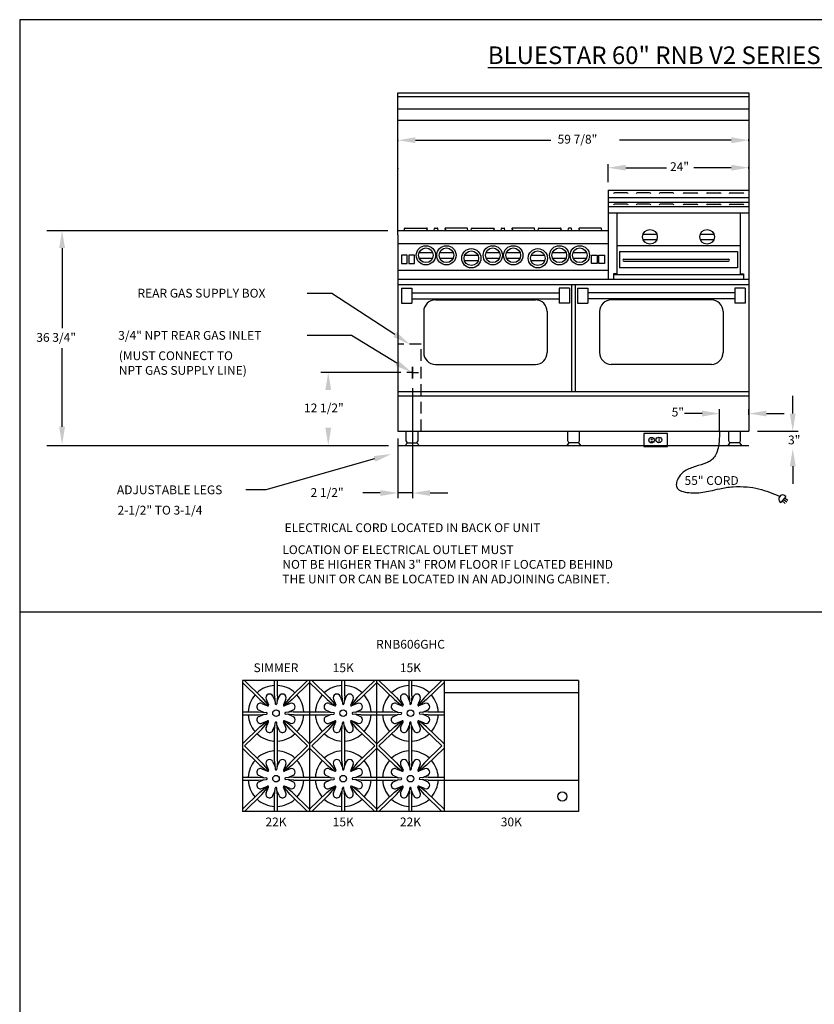
# Model space of a CAD drawing. Units: inches. Extents: x 0 to 261, y 0 to 336.
# Drawn here: x 0 to 136, y 168 to 336 of the extents above; entities that cross this region are included whole.
import ezdxf

# ---------------------------------------------------------------- set-up
doc = ezdxf.new("R2010")
doc.units = ezdxf.units.IN
doc.header["$MEASUREMENT"] = 0
doc.linetypes.add('DASHED', pattern=[0.75, 0.5, -0.25])
doc.layers.get('0').update_dxf_attribs({"color": 151})
doc.layers.add('Title Block', color=7, linetype='Continuous')
doc.styles.add('Roman', font='romans')

# ---------------------------------------------------------------- blocks, each defined once
blk = doc.blocks.new('A$C318A44AA')
at = {"layer": 'Title Block'}
for p, q in [((256, 336), (0, 336)), ((0, 336), (0, 0))]:
    blk.add_line(p, q, dxfattribs=at)

msp = doc.modelspace()

# ---------------------------------------------------------------- linework, layer by layer
at = {"linetype": 'Continuous'}
for p, q in [((64.506008, 299.292807), (64.506008, 323.542807)), ((64.506008, 323.542807), (124.381008, 323.542807)), ((64.506008, 322.917807), (124.381008, 322.917807)), ((124.381008, 323.542807), (124.381008, 297.552807)), ((64.506008, 320.792807), (124.381008, 320.792807)), ((64.506008, 318.855307), (124.381008, 318.855307)), ((64.506008, 315.391646), (64.506008, 315.614571)), ((67.506008, 315.434571), (90.583945, 315.434571)), ((121.381008, 315.434571), (102.328847, 315.434571)), ((124.381008, 315.391646), (124.381008, 315.614571)), ((64.506008, 310.65616), (64.506008, 310.879084)), ((100.381008, 308.250949), (100.381008, 311.366648)), ((124.381008, 310.65616), (124.381008, 310.879084)), ((103.381008, 310.74756), (110.324055, 310.74756)), ((121.381008, 310.74756), (114.990866, 310.74756)), ((100.381008, 306.922807), (100.381008, 291.730768)), ((100.381008, 306.922807), (124.381008, 306.922807)), ((103.585357, 306.469182), (101.459357, 306.469182)), ((107.444008, 306.469182), (105.318008, 306.469182)), ((111.397544, 306.469182), (109.271544, 306.469182)), ((113.364471, 306.469182), (115.490471, 306.469182)), ((117.318008, 306.469182), (119.444008, 306.469182)), ((121.176659, 306.469182), (123.302659, 306.469182)), ((100.381008, 305.641557), (124.381008, 305.641557)), ((100.381008, 304.860307), (124.381008, 304.860307)), ((100.381008, 304.110307), (124.381008, 304.110307)), ((103.585357, 304.540078), (101.459357, 304.540078)), ((107.444008, 304.540078), (105.318008, 304.540078)), ((111.397544, 304.540078), (109.271544, 304.540078)), ((113.364471, 304.540078), (115.490471, 304.540078)), ((117.318008, 304.540078), (119.444008, 304.540078)), ((121.176659, 304.540078), (123.302659, 304.540078)), ((100.381008, 303.042807), (124.381008, 303.042807)), ((101.881008, 303.042807), (101.881008, 292.642369)), ((122.881008, 303.042807), (122.881008, 292.642369)), ((4.64045, 300.042807), (62.782261, 300.042807)), ((7.409933, 300.042807), (7.852985, 300.042807)), ((64.506008, 300.042807), (100.381008, 300.042807)), ((64.506008, 299.302807), (64.506008, 265.792807)), ((65.609854, 300.042807), (65.663515, 300.347138)), ((65.756087, 300.424815), (69.438857, 300.424815)), ((69.529648, 300.306464), (69.383342, 300.042807)), ((70.718649, 300.042807), (70.776901, 300.373168)), ((70.838451, 300.424815), (71.233564, 300.424815)), ((71.353366, 300.042807), (71.295114, 300.373168)), ((72.542367, 300.306464), (72.688674, 300.042807)), ((76.315928, 300.424815), (72.633159, 300.424815)), ((76.462162, 300.042807), (76.4085, 300.347138)), ((77.017354, 300.042807), (77.071015, 300.347138)), ((77.163587, 300.424815), (80.846357, 300.424815)), ((80.937148, 300.306464), (80.790842, 300.042807)), ((82.126149, 300.042807), (82.184401, 300.373168)), ((82.245951, 300.424815), (82.641064, 300.424815)), ((82.760866, 300.042807), (82.702614, 300.373168)), ((83.949867, 300.306464), (84.096174, 300.042807)), ((87.723428, 300.424815), (84.040659, 300.424815)), ((87.869662, 300.042807), (87.816, 300.347138)), ((88.424854, 300.042807), (88.478515, 300.347138)), ((88.571087, 300.424815), (92.253857, 300.424815)), ((92.344648, 300.306464), (92.198342, 300.042807)), ((93.533649, 300.042807), (93.591901, 300.373168)), ((94.048564, 300.424815), (93.653451, 300.424815)), ((94.168366, 300.042807), (94.110114, 300.373168)), ((95.357367, 300.306464), (95.503674, 300.042807)), ((99.130928, 300.424815), (95.448159, 300.424815)), ((99.277162, 300.042807), (99.2235, 300.347138)), ((106.344562, 299.410916), (108.667453, 299.410916)), ((116.094562, 299.410916), (118.417453, 299.410916)), ((64.506008, 297.802807), (100.381008, 297.802807)), ((122.881008, 297.415807), (101.881008, 297.415807)), ((106.344562, 298.486698), (108.667453, 298.486698)), ((116.094562, 298.486698), (118.417453, 298.486698)), ((124.381008, 297.552807), (124.381008, 265.792807)), ((7.229933, 297.042807), (7.229933, 283.394874)), ((66.114008, 295.837268), (65.123008, 295.837268)), ((65.123008, 295.837268), (65.123008, 294.406268)), ((66.114008, 294.406268), (66.114008, 295.837268)), ((66.373008, 295.837268), (66.373008, 294.406268)), ((67.364008, 295.837268), (66.373008, 295.837268)), ((67.364008, 294.406268), (67.364008, 295.837268)), ((68.124562, 296.258877), (70.447453, 296.258877)), ((71.624562, 296.258877), (73.947453, 296.258877)), ((78.197453, 295.758877), (75.874562, 295.758877)), ((79.532062, 296.258877), (81.854953, 296.258877)), ((83.032062, 296.258877), (85.354953, 296.258877)), ((89.540453, 295.758877), (87.217562, 295.758877)), ((90.875062, 296.258877), (93.197953, 296.258877)), ((94.375062, 296.258877), (96.697953, 296.258877)), ((97.523008, 294.406268), (97.523008, 295.837268)), ((97.523008, 295.837268), (98.514008, 295.837268)), ((98.514008, 295.837268), (98.514008, 294.406268)), ((98.773008, 294.406268), (98.773008, 295.837268)), ((98.773008, 295.837268), (99.764008, 295.837268)), ((99.764008, 295.837268), (99.764008, 294.406268)), ((102.325647, 296.421438), (122.436369, 296.421438)), ((102.325647, 296.421438), (102.325647, 293.686545)), ((122.436369, 296.421438), (122.436369, 293.686545)), ((65.123008, 294.406268), (66.114008, 294.406268)), ((66.373008, 294.406268), (67.364008, 294.406268)), ((68.124562, 295.334659), (70.447453, 295.334659)), ((71.624562, 295.334659), (73.947453, 295.334659)), ((78.197453, 294.834659), (75.874562, 294.834659)), ((79.532062, 295.334659), (81.854953, 295.334659)), ((83.032062, 295.334659), (85.354953, 295.334659)), ((89.540453, 294.834659), (87.217562, 294.834659)), ((90.875062, 295.334659), (93.197953, 295.334659)), ((94.375062, 295.334659), (96.697953, 295.334659)), ((98.514008, 294.406268), (97.523008, 294.406268)), ((99.764008, 294.406268), (98.773008, 294.406268)), ((103.04722, 295.128579), (120.902795, 295.128579)), ((103.04722, 294.780502), (120.902795, 294.780502)), ((64.506008, 293.281815), (100.381008, 293.281815)), ((101.285308, 292.642369), (101.285308, 291.730768)), ((101.881008, 292.642369), (101.285308, 292.642369)), ((101.285308, 292.508055), (123.476707, 292.508055)), ((122.436369, 293.686545), (102.325647, 293.686545)), ((122.881008, 292.642369), (123.476707, 292.642369)), ((123.476707, 292.642369), (123.476707, 291.730768)), ((64.506008, 291.730768), (124.381008, 291.730768)), ((64.506008, 290.792807), (124.381008, 290.792807)), ((94.131008, 290.792807), (94.131008, 272.542807)), ((94.756008, 290.792807), (94.756008, 272.542807)), ((53.226448, 289.278964), (49.038045, 289.278964)), ((63.997318, 282.272837), (53.226448, 289.278964)), ((65.131008, 290.167807), (66.881008, 290.167807)), ((65.131008, 290.167807), (65.131008, 287.607807)), ((66.881008, 290.167807), (66.881008, 287.607807)), ((66.881008, 289.387807), (92.006008, 289.387807)), ((93.756008, 290.167807), (92.006008, 290.167807)), ((92.006008, 290.167807), (92.006008, 287.607807)), ((93.756008, 290.167807), (93.756008, 287.607807)), ((95.131008, 290.167807), (96.881008, 290.167807)), ((95.131008, 290.167807), (95.131008, 287.607807)), ((96.881008, 290.167807), (96.881008, 287.607807)), ((122.006008, 289.387807), (96.881008, 289.387807)), ((123.756008, 290.167807), (122.006008, 290.167807)), ((122.006008, 290.167807), (122.006008, 287.607807)), ((123.756008, 290.167807), (123.756008, 287.607807)), ((65.131008, 287.607807), (66.881008, 287.607807)), ((66.881008, 288.387807), (92.006008, 288.387807)), ((70.912258, 288.192807), (87.974758, 288.192807)), ((93.756008, 287.607807), (92.006008, 287.607807)), ((95.131008, 287.607807), (96.881008, 287.607807)), ((122.006008, 288.387807), (96.881008, 288.387807)), ((117.974758, 288.192807), (100.912258, 288.192807)), ((123.756008, 287.607807), (122.006008, 287.607807)), ((68.912258, 286.192807), (68.912258, 279.192807)), ((89.974758, 286.192807), (89.974758, 279.192807)), ((98.912258, 286.192807), (98.912258, 279.192807)), ((119.974758, 286.192807), (119.974758, 279.192807)), ((56.601436, 282.133936), (49.038045, 282.133936)), ((64.327345, 277.388465), (56.601436, 282.133936)), ((7.229933, 266.532807), (7.229933, 279.966303)), ((65.03834, 275.792807), (51.337615, 275.792807)), ((67.006008, 275.792807), (66.006008, 275.792807)), ((67.006008, 276.792807), (67.006008, 274.792807)), ((67.006008, 275.792807), (67.006008, 276.792807)), ((67.006008, 275.792807), (68.006008, 275.792807)), ((67.006008, 274.792807), (67.006008, 275.792807)), ((70.912258, 277.192807), (87.974758, 277.192807)), ((117.974758, 277.192807), (100.912258, 277.192807)), ((64.506008, 272.542807), (124.381008, 272.542807)), ((67.006008, 273.138285), (67.006008, 254.351498)), ((64.506008, 271.792807), (124.381008, 271.792807)), ((131.863468, 268.792807), (131.863468, 271.792807)), ((119.381008, 265.855307), (119.381008, 269.569943)), ((124.381008, 268.60223), (124.381008, 269.569943)), ((116.381008, 268.798846), (113.381008, 268.798846)), ((127.381008, 268.798846), (130.381008, 268.798846)), ((64.506008, 265.792807), (94.506008, 265.792807)), ((65.943508, 264.167807), (65.943508, 265.792807)), ((67.943508, 264.167807), (67.943508, 265.792807)), ((93.506008, 264.167807), (93.506008, 265.792807)), ((94.506008, 265.792807), (124.381008, 265.792807)), ((95.506008, 264.167807), (95.506008, 265.792807)), ((120.943508, 264.167807), (120.943508, 265.792807)), ((122.943508, 264.167807), (122.943508, 265.792807)), ((125.862762, 265.792807), (132.76618, 265.792807)), ((64.506008, 264.513397), (64.506008, 254.351498)), ((66.131008, 263.792807), (65.709108, 263.292807)), ((66.131008, 263.792807), (65.943508, 264.167807)), ((66.131008, 263.792807), (67.756008, 263.792807)), ((67.756008, 263.792807), (67.943508, 264.167807)), ((67.756008, 263.792807), (68.177908, 263.292807)), ((93.693508, 263.792807), (93.271608, 263.292807)), ((93.693508, 263.792807), (93.506008, 264.167807)), ((95.318508, 263.792807), (93.693508, 263.792807)), ((95.318508, 263.792807), (95.506008, 264.167807)), ((95.318508, 263.792807), (95.740408, 263.292807)), ((110.505843, 265.38023), (106.452044, 265.38023)), ((106.452044, 265.38023), (106.452044, 263.15558)), ((107.665086, 264.444077), (107.9086, 264.444077)), ((107.665086, 264.071928), (107.9086, 264.071928)), ((108.947683, 264.491511), (109.191197, 264.491511)), ((108.947683, 264.119362), (109.191197, 264.119362)), ((110.505843, 263.15558), (110.505843, 265.38023)), ((121.131008, 263.792807), (120.709108, 263.292807)), ((121.131008, 263.792807), (120.943508, 264.167807)), ((122.756008, 263.792807), (121.131008, 263.792807)), ((122.756008, 263.792807), (122.943508, 264.167807)), ((122.756008, 263.792807), (123.177908, 263.292807)), ((62.88127, 263.292807), (4.64045, 263.292807)), ((124.381008, 263.292807), (64.506008, 263.292807)), ((106.452044, 263.15558), (110.505843, 263.15558)), ((60.5246, 261.060417), (41.986916, 255.785609)), ((131.863468, 259.792807), (131.863468, 256.792807)), ((41.986916, 255.785609), (38.552282, 255.785609)), ((61.506008, 255.242521), (58.506008, 255.242521)), ((67.006008, 255.242521), (64.506008, 255.242521)), ((70.006008, 255.242521), (73.006008, 255.242521)), ((130.677478, 254.650422), (129.814743, 253.635642)), ((130.02648, 253.884695), (130.562327, 253.445438)), ((130.284694, 254.143032), (130.828204, 253.759159)), ((130.474094, 254.411194), (131.017603, 254.027321)), ((0, 234.988481), (256, 234.988481)), ((95.32775, 223.234331), (37.98325, 223.234331)), ((37.98325, 223.234331), (37.98325, 200.921331)), ((37.98325, 222.885631), (40.96815, 219.982031)), ((38.34185, 223.234331), (41.31685, 220.340431)), ((43.46765, 220.656131), (43.46765, 223.234331)), ((43.96765, 220.656131), (43.96765, 223.234331)), ((49.09355, 223.234331), (46.11855, 220.340431)), ((49.45215, 222.885631), (46.46725, 219.982031)), ((49.45215, 223.234331), (49.45215, 200.921331)), ((49.45215, 222.885631), (52.43705, 219.982031)), ((49.81075, 223.234331), (52.78575, 220.340431)), ((54.93655, 220.656131), (54.93655, 223.234331)), ((55.43655, 220.656131), (55.43655, 223.234331)), ((60.56245, 223.234331), (57.58745, 220.340431)), ((60.92105, 222.885631), (57.93615, 219.982031)), ((60.92105, 200.921331), (60.92105, 223.234331)), ((60.92105, 222.885631), (63.90595, 219.982031)), ((61.27965, 223.234331), (64.25465, 220.340431)), ((66.40545, 220.656131), (66.40545, 223.234331)), ((66.90545, 220.656131), (66.90545, 223.234331)), ((72.03135, 223.234331), (69.05635, 220.340431)), ((72.38995, 222.885631), (69.40505, 219.982031)), ((72.38995, 223.234331), (72.38995, 200.921331)), ((95.32775, 223.234331), (95.32775, 200.920831)), ((41.31685, 220.340431), (42.22295, 219.283831)), ((43.19485, 220.551431), (43.556051, 219.679637)), ((43.46765, 220.656131), (43.59315, 219.269831)), ((43.96765, 220.656131), (43.84215, 219.269831)), ((44.24045, 220.551431), (43.879224, 219.679363)), ((46.11855, 220.340431), (45.21245, 219.283831)), ((52.78575, 220.340431), (53.69185, 219.283831)), ((54.66375, 220.551431), (55.024951, 219.679637)), ((54.93655, 220.656131), (55.06205, 219.269831)), ((55.43655, 220.656131), (55.31105, 219.269831)), ((55.70935, 220.551431), (55.348124, 219.679363)), ((57.58745, 220.340431), (56.68135, 219.283831)), ((64.25465, 220.340431), (65.16075, 219.283831)), ((66.13265, 220.551431), (66.493851, 219.679637)), ((66.40545, 220.656131), (66.53095, 219.269831)), ((66.90545, 220.656131), (66.77995, 219.269831)), ((67.17825, 220.551431), (66.817024, 219.679363)), ((69.05635, 220.340431), (68.15025, 219.283831)), ((95.321467, 221.16018), (72.38995, 221.16018)), ((40.96815, 219.982031), (42.04935, 219.105331)), ((41.30075, 219.333731), (42.28405, 218.926431)), ((42.04005, 220.073131), (42.44735, 219.089731)), ((45.39535, 220.073131), (44.98805, 219.089731)), ((46.13465, 219.333731), (45.15135, 218.926431)), ((46.46725, 219.982031), (45.38605, 219.105331)), ((52.43705, 219.982031), (53.51825, 219.105331)), ((52.76965, 219.333731), (53.75295, 218.926431)), ((53.50895, 220.073131), (53.91625, 219.089731)), ((56.86425, 220.073131), (56.45695, 219.089731)), ((57.60355, 219.333731), (56.62025, 218.926431)), ((57.93615, 219.982031), (56.85495, 219.105331)), ((63.90595, 219.982031), (64.98715, 219.105331)), ((64.23855, 219.333731), (65.22185, 218.926431)), ((64.97785, 220.073131), (65.38515, 219.089731)), ((68.33315, 220.073131), (67.92585, 219.089731)), ((69.07245, 219.333731), (68.08915, 218.926431)), ((69.40505, 219.982031), (68.32385, 219.105331)), ((37.98325, 217.906131), (40.71765, 217.906131)), ((37.98325, 217.406131), (40.71765, 217.406131)), ((40.71765, 217.906131), (42.10395, 217.780631)), ((40.71765, 217.406131), (42.10395, 217.531631)), ((40.82235, 218.178931), (41.694417, 217.817705)), ((40.82235, 217.133331), (41.694417, 217.494556)), ((46.71765, 217.906131), (45.33145, 217.780631)), ((46.71765, 217.406131), (45.33145, 217.531631)), ((46.61305, 218.178931), (45.740877, 217.817699)), ((46.61305, 217.133331), (45.740877, 217.494563)), ((46.71765, 217.906131), (49.45215, 217.906131)), ((46.71765, 217.406131), (49.45215, 217.406131)), ((49.45215, 217.906131), (52.18655, 217.906131)), ((49.45215, 217.406131), (52.18655, 217.406131)), ((52.18655, 217.906131), (53.57285, 217.780631)), ((52.18655, 217.406131), (53.57285, 217.531631)), ((52.29125, 218.178931), (53.163317, 217.817705)), ((52.29125, 217.133331), (53.163317, 217.494556)), ((58.18655, 217.906131), (56.80035, 217.780631)), ((58.18655, 217.406131), (56.80035, 217.531631)), ((58.08195, 218.178931), (57.209777, 217.817699)), ((58.08195, 217.133331), (57.209777, 217.494563)), ((58.18655, 217.906131), (60.92105, 217.906131)), ((58.18655, 217.406131), (60.92105, 217.406131)), ((60.92105, 217.906131), (63.65545, 217.906131)), ((60.92105, 217.406131), (63.65545, 217.406131)), ((63.65545, 217.906131), (65.04175, 217.780631)), ((63.65545, 217.406131), (65.04175, 217.531631)), ((63.76015, 218.178931), (64.632217, 217.817705)), ((63.76015, 217.133331), (64.632217, 217.494556)), ((69.65545, 217.906131), (68.26925, 217.780631)), ((69.65545, 217.406131), (68.26925, 217.531631)), ((69.55085, 218.178931), (68.678677, 217.817699)), ((69.55085, 217.133331), (68.678677, 217.494563)), ((69.65545, 217.906131), (72.38995, 217.906131)), ((69.65545, 217.406131), (72.38995, 217.406131)), ((40.96815, 215.330231), (37.98325, 212.426631)), ((40.96815, 215.330231), (42.04935, 216.206931)), ((41.30075, 215.978431), (42.28405, 216.385831)), ((41.31685, 214.971831), (42.22295, 216.028431)), ((42.04005, 215.239131), (42.44735, 216.222431)), ((43.19485, 214.760831), (43.556051, 215.632624)), ((43.46765, 214.656131), (43.59315, 216.042431)), ((43.96765, 214.656131), (43.84215, 216.042431)), ((44.24045, 214.760831), (43.879224, 215.632898)), ((45.39535, 215.239131), (44.98805, 216.222431)), ((46.13465, 215.978431), (45.15135, 216.385831)), ((46.11855, 214.971831), (45.21245, 216.028431)), ((46.46725, 215.330231), (45.38605, 216.206931)), ((46.46725, 215.330231), (49.45215, 212.426616)), ((52.43705, 215.330231), (49.45215, 212.426631)), ((52.43705, 215.330231), (53.51825, 216.206931)), ((52.76965, 215.978431), (53.75295, 216.385831)), ((52.78575, 214.971831), (53.69185, 216.028431)), ((53.50895, 215.239131), (53.91625, 216.222431)), ((54.66375, 214.760831), (55.024951, 215.632624)), ((54.93655, 214.656131), (55.06205, 216.042431)), ((55.43655, 214.656131), (55.31105, 216.042431)), ((55.70935, 214.760831), (55.348124, 215.632898)), ((56.86425, 215.239131), (56.45695, 216.222431)), ((57.60355, 215.978431), (56.62025, 216.385831)), ((57.58745, 214.971831), (56.68135, 216.028431)), ((57.93615, 215.330231), (56.85495, 216.206931)), ((57.93615, 215.330231), (60.92105, 212.426616)), ((63.90595, 215.330231), (60.92105, 212.426631)), ((63.90595, 215.330231), (64.98715, 216.206931)), ((64.23855, 215.978431), (65.22185, 216.385831)), ((64.25465, 214.971831), (65.16075, 216.028431)), ((64.97785, 215.239131), (65.38515, 216.222431)), ((66.13265, 214.760831), (66.493851, 215.632624)), ((66.40545, 214.656131), (66.53095, 216.042431)), ((66.90545, 214.656131), (66.77995, 216.042431)), ((67.17825, 214.760831), (66.817024, 215.632898)), ((68.33315, 215.239131), (67.92585, 216.222431)), ((69.07245, 215.978431), (68.08915, 216.385831)), ((69.05635, 214.971831), (68.15025, 216.028431)), ((69.40505, 215.330231), (68.32385, 216.206931)), ((69.40505, 215.330231), (72.38995, 212.426616)), ((41.31685, 214.971831), (38.34185, 212.077831)), ((43.46765, 212.077831), (43.46765, 214.656131)), ((43.96765, 212.077831), (43.96765, 214.656131)), ((46.11855, 214.971831), (49.09355, 212.077831)), ((52.78575, 214.971831), (49.81075, 212.077831)), ((54.93655, 212.077831), (54.93655, 214.656131)), ((55.43655, 212.077831), (55.43655, 214.656131)), ((57.58745, 214.971831), (60.56245, 212.077831)), ((64.25465, 214.971831), (61.27965, 212.077831)), ((66.40545, 212.077831), (66.40545, 214.656131)), ((66.90545, 212.077831), (66.90545, 214.656131)), ((69.05635, 214.971831), (72.03135, 212.077831)), ((37.98325, 211.729131), (40.96815, 208.825531)), ((38.34185, 212.077831), (41.31685, 209.183931)), ((43.46765, 209.499631), (43.46765, 212.077831)), ((43.96765, 209.499631), (43.96765, 212.077831)), ((49.09355, 212.077831), (46.11855, 209.183931)), ((49.45215, 211.729131), (46.46725, 208.825531)), ((49.45215, 211.729131), (52.43705, 208.825531)), ((49.81075, 212.077831), (52.78575, 209.183931)), ((54.93655, 209.499631), (54.93655, 212.077831)), ((55.43655, 209.499631), (55.43655, 212.077831)), ((60.56245, 212.077831), (57.58745, 209.183931)), ((60.92105, 211.729131), (57.93615, 208.825531)), ((60.92105, 211.729131), (63.90595, 208.825531)), ((61.27965, 212.077831), (64.25465, 209.183931)), ((66.40545, 209.499631), (66.40545, 212.077831)), ((66.90545, 209.499631), (66.90545, 212.077831)), ((72.03135, 212.077831), (69.05635, 209.183931)), ((72.38995, 211.729131), (69.40505, 208.825531)), ((40.96815, 208.825531), (42.04935, 207.948831)), ((41.31685, 209.183931), (42.22295, 208.127331)), ((42.04005, 208.916631), (42.44735, 207.933231)), ((43.19485, 209.394931), (43.556051, 208.523137)), ((43.46765, 209.499631), (43.59315, 208.113331)), ((43.96765, 209.499631), (43.84215, 208.113331)), ((44.24045, 209.394931), (43.879224, 208.522863)), ((45.39535, 208.916631), (44.98805, 207.933231)), ((46.11855, 209.183931), (45.21245, 208.127331)), ((46.46725, 208.825531), (45.38605, 207.948831)), ((52.43705, 208.825531), (53.51825, 207.948831)), ((52.78575, 209.183931), (53.69185, 208.127331)), ((53.50895, 208.916631), (53.91625, 207.933231)), ((54.66375, 209.394931), (55.024951, 208.523137)), ((54.93655, 209.499631), (55.06205, 208.113331)), ((55.43655, 209.499631), (55.31105, 208.113331)), ((55.70935, 209.394931), (55.348124, 208.522863)), ((56.86425, 208.916631), (56.45695, 207.933231)), ((57.58745, 209.183931), (56.68135, 208.127331)), ((57.93615, 208.825531), (56.85495, 207.948831)), ((63.90595, 208.825531), (64.98715, 207.948831)), ((64.25465, 209.183931), (65.16075, 208.127331)), ((64.97785, 208.916631), (65.38515, 207.933231)), ((66.13265, 209.394931), (66.493851, 208.523137)), ((66.40545, 209.499631), (66.53095, 208.113331)), ((66.90545, 209.499631), (66.77995, 208.113331)), ((67.17825, 209.394931), (66.817024, 208.522863)), ((68.33315, 208.916631), (67.92585, 207.933231)), ((69.05635, 209.183931), (68.15025, 208.127331)), ((69.40505, 208.825531), (68.32385, 207.948831)), ((37.98325, 206.749631), (40.71765, 206.749631)), ((40.71765, 206.749631), (42.10395, 206.624131)), ((40.82235, 207.022431), (41.694417, 206.661205)), ((41.30075, 208.177231), (42.28405, 207.769931)), ((46.13465, 208.177231), (45.15135, 207.769931)), ((46.71765, 206.749631), (45.33145, 206.624131)), ((46.61305, 207.022431), (45.740877, 206.661199)), ((46.71765, 206.749631), (49.45215, 206.749631)), ((49.45215, 206.749631), (52.18655, 206.749631)), ((52.18655, 206.749631), (53.57285, 206.624131)), ((52.29125, 207.022431), (53.163317, 206.661205)), ((52.76965, 208.177231), (53.75295, 207.769931)), ((57.60355, 208.177231), (56.62025, 207.769931)), ((58.18655, 206.749631), (56.80035, 206.624131)), ((58.08195, 207.022431), (57.209777, 206.661199)), ((58.18655, 206.749631), (60.92105, 206.749631)), ((60.92105, 206.749631), (63.65545, 206.749631)), ((63.65545, 206.749631), (65.04175, 206.624131)), ((63.76015, 207.022431), (64.632217, 206.661205)), ((64.23855, 208.177231), (65.22185, 207.769931)), ((69.07245, 208.177231), (68.08915, 207.769931)), ((69.65545, 206.749631), (68.26925, 206.624131)), ((69.55085, 207.022431), (68.678677, 206.661199)), ((69.65545, 206.749631), (72.38995, 206.749631)), ((37.98325, 206.249631), (40.71765, 206.249631)), ((40.71765, 206.249631), (42.10395, 206.375131)), ((40.82235, 205.976831), (41.694417, 206.338056)), ((40.96815, 204.173731), (42.04935, 205.050431)), ((41.30075, 204.821931), (42.28405, 205.229331)), ((42.04005, 204.082631), (42.44735, 205.065931)), ((45.39535, 204.082631), (44.98805, 205.065931)), ((46.13465, 204.821931), (45.15135, 205.229331)), ((46.71765, 206.249631), (45.33145, 206.375131)), ((46.46725, 204.173731), (45.38605, 205.050431)), ((46.61305, 205.976831), (45.740877, 206.338063)), ((46.71765, 206.249631), (49.45215, 206.249631)), ((49.45215, 206.249631), (52.18655, 206.249631)), ((52.18655, 206.249631), (53.57285, 206.375131)), ((52.29125, 205.976831), (53.163317, 206.338056)), ((52.43705, 204.173731), (53.51825, 205.050431)), ((52.76965, 204.821931), (53.75295, 205.229331)), ((53.50895, 204.082631), (53.91625, 205.065931)), ((56.86425, 204.082631), (56.45695, 205.065931)), ((57.60355, 204.821931), (56.62025, 205.229331)), ((58.18655, 206.249631), (56.80035, 206.375131)), ((57.93615, 204.173731), (56.85495, 205.050431)), ((58.08195, 205.976831), (57.209777, 206.338063)), ((58.18655, 206.249631), (60.92105, 206.249631)), ((60.92105, 206.249631), (63.65545, 206.249631)), ((63.65545, 206.249631), (65.04175, 206.375131)), ((63.76015, 205.976831), (64.632217, 206.338056)), ((63.90595, 204.173731), (64.98715, 205.050431)), ((64.23855, 204.821931), (65.22185, 205.229331)), ((64.97785, 204.082631), (65.38515, 205.065931)), ((68.33315, 204.082631), (67.92585, 205.065931)), ((69.07245, 204.821931), (68.08915, 205.229331)), ((69.65545, 206.249631), (68.26925, 206.375131)), ((69.40505, 204.173731), (68.32385, 205.050431)), ((69.55085, 205.976831), (68.678677, 206.338063)), ((69.65545, 206.249631), (72.38995, 206.249631)), ((72.38995, 206.270116), (95.32775, 206.270116)), ((40.96815, 204.173731), (37.98325, 201.270131)), ((41.31685, 203.815331), (38.34185, 200.921331)), ((41.31685, 203.815331), (42.22295, 204.871931)), ((43.19485, 203.604331), (43.556051, 204.476124)), ((43.46765, 203.499631), (43.59315, 204.885931)), ((43.46765, 200.921331), (43.46765, 203.499631)), ((43.96765, 203.499631), (43.84215, 204.885931)), ((44.24045, 203.604331), (43.879224, 204.476398)), ((43.96765, 200.921331), (43.96765, 203.499631)), ((46.11855, 203.815331), (45.21245, 204.871931)), ((46.11855, 203.815331), (49.09355, 200.921331)), ((46.46725, 204.173731), (49.45215, 201.270116)), ((52.43705, 204.173731), (49.45215, 201.270131)), ((52.78575, 203.815331), (49.81075, 200.921331)), ((52.78575, 203.815331), (53.69185, 204.871931)), ((54.66375, 203.604331), (55.024951, 204.476124)), ((54.93655, 203.499631), (55.06205, 204.885931)), ((54.93655, 200.921331), (54.93655, 203.499631)), ((55.43655, 203.499631), (55.31105, 204.885931)), ((55.70935, 203.604331), (55.348124, 204.476398)), ((55.43655, 200.921331), (55.43655, 203.499631)), ((57.58745, 203.815331), (56.68135, 204.871931)), ((57.58745, 203.815331), (60.56245, 200.921331)), ((57.93615, 204.173731), (60.92105, 201.270116)), ((63.90595, 204.173731), (60.92105, 201.270131)), ((64.25465, 203.815331), (61.27965, 200.921331)), ((64.25465, 203.815331), (65.16075, 204.871931)), ((66.13265, 203.604331), (66.493851, 204.476124)), ((66.40545, 203.499631), (66.53095, 204.885931)), ((66.40545, 200.921331), (66.40545, 203.499631)), ((66.90545, 203.499631), (66.77995, 204.885931)), ((67.17825, 203.604331), (66.817024, 204.476398)), ((66.90545, 200.921331), (66.90545, 203.499631)), ((69.05635, 203.815331), (68.15025, 204.871931)), ((69.05635, 203.815331), (72.03135, 200.921331)), ((69.40505, 204.173731), (72.38995, 201.270116)), ((95.32775, 200.921331), (37.98325, 200.921331))]:
    msp.add_line(p, q, dxfattribs=at)
at = {"linetype": 'DASHED', "ltscale": 4}
for p, q in [((68.506008, 280.627699), (64.506008, 280.627699)), ((68.506008, 265.792807), (68.506008, 280.627699))]:
    msp.add_line(p, q, dxfattribs=at)
at = {"linetype": 'Continuous'}
for centre, radius in [((107.506008, 298.948807), 1.25), ((117.256008, 298.948807), 1.25), ((69.286008, 295.796768), 1.644516), ((72.786008, 295.796768), 1.644516), ((80.693508, 295.796768), 1.644516), ((84.193508, 295.796768), 1.644516), ((92.036508, 295.796768), 1.644516), ((95.536508, 295.796768), 1.644516), ((69.286008, 295.796768), 1.25), ((72.786008, 295.796768), 1.25), ((77.036008, 295.296768), 1.644516), ((77.036008, 295.296768), 1.25), ((80.693508, 295.796768), 1.25), ((84.193508, 295.796768), 1.25), ((88.379008, 295.296768), 1.644516), ((88.379008, 295.296768), 1.25), ((92.036508, 295.796768), 1.25), ((95.536508, 295.796768), 1.25), ((107.77968, 264.258002), 0.472341), ((109.033628, 264.291123), 0.486655), ((43.71765, 217.656131), 0.5625), ((55.18655, 217.656131), 0.5625), ((66.65545, 217.656131), 0.5625), ((43.71765, 206.499631), 0.5625), ((55.18655, 206.499631), 0.5625), ((66.65545, 206.499631), 0.5625), ((92.563136, 203.456672), 0.776487)]:
    msp.add_circle(centre, radius, dxfattribs=at)
for centre, radius, start, end in [((101.459357, 306.282182), 0.187, 90, 180), ((103.585357, 306.282182), 0.187, 0, 90), ((105.318008, 306.282182), 0.187, 90, 180), ((107.444008, 306.282182), 0.187, 0, 90), ((109.271544, 306.282182), 0.187, 90, 180), ((111.397544, 306.282182), 0.187, 0, 90), ((113.364471, 306.282182), 0.187, 90, 180), ((115.490471, 306.282182), 0.187, 0, 90), ((117.318008, 306.282182), 0.187, 90, 180), ((119.444008, 306.282182), 0.187, 0, 90), ((121.176659, 306.282182), 0.187, 90, 180), ((123.302659, 306.282182), 0.187, 0, 90), ((101.459357, 304.353078), 0.187, 90, 180), ((103.585357, 304.353078), 0.187, 0, 90), ((105.318008, 304.353078), 0.187, 90, 180), ((107.444008, 304.353078), 0.187, 0, 90), ((109.271544, 304.353078), 0.187, 90, 180), ((111.397544, 304.353078), 0.187, 0, 90), ((113.364471, 304.353078), 0.187, 90, 180), ((115.490471, 304.353078), 0.187, 0, 90), ((117.318008, 304.353078), 0.187, 90, 180), ((119.444008, 304.353078), 0.187, 0, 90), ((121.176659, 304.353078), 0.187, 90, 180), ((123.302659, 304.353078), 0.187, 0, 90), ((65.756087, 300.330815), 0.094, 90, 170), ((69.438857, 300.330815), 0.094, 344.98639148, 90), ((70.838451, 300.362315), 0.0625, 90, 170), ((71.233564, 300.362315), 0.0625, 10, 90), ((72.633159, 300.330815), 0.094, 90, 195.01360852), ((76.315928, 300.330815), 0.094, 10, 90), ((77.163587, 300.330815), 0.094, 90, 170), ((80.846357, 300.330815), 0.094, 344.98639148, 90), ((82.245951, 300.362315), 0.0625, 90, 170), ((82.641064, 300.362315), 0.0625, 10, 90), ((84.040659, 300.330815), 0.094, 90, 195.01360852), ((87.723428, 300.330815), 0.094, 10, 90), ((88.571087, 300.330815), 0.094, 90, 170), ((92.253857, 300.330815), 0.094, 344.98639148, 90), ((93.653451, 300.362315), 0.0625, 90, 170), ((94.048564, 300.362315), 0.0625, 10, 90), ((95.448159, 300.330815), 0.094, 90, 195.01360852), ((99.130928, 300.330815), 0.094, 10, 90), ((103.04722, 294.954541), 0.174039, 90, 270), ((120.902795, 294.954541), 0.174039, 270, 90), ((70.912258, 286.192807), 2, 90, 180), ((87.974758, 286.192807), 2, 0, 90), ((100.912258, 286.192807), 2, 90, 180), ((117.974758, 286.192807), 2, 0, 90), ((70.912258, 279.192807), 2, 180, 270), ((87.974758, 279.192807), 2, 270, 0), ((100.912258, 279.192807), 2, 180, 270), ((117.974758, 279.192807), 2, 270, 0), ((130.151642, 254.223346), 0.677419, 39.08300582, 240.17669047), ((43.71765, 217.656131), 4.75, 93.01696131, 132.77318302), ((43.71765, 217.656131), 4.75, 47.22597475, 86.98303869), ((55.18655, 217.656131), 4.75, 93.01696131, 132.77318302), ((55.18655, 217.656131), 4.75, 47.22597475, 86.98303869), ((66.65545, 217.656131), 4.75, 93.01696131, 132.77318302), ((66.65545, 217.656131), 4.75, 47.22597475, 86.98303869), ((43.71765, 217.656131), 4.75, 138.80744872, 176.98303869), ((42.61745, 220.312231), 0.625, 22.5, 202.5), ((44.81795, 220.312231), 0.625, 337.5, 157.5), ((43.71765, 217.656131), 4.75, 3.01696131, 41.19170903), ((55.18655, 217.656131), 4.75, 138.80744872, 176.98303869), ((54.08635, 220.312231), 0.625, 22.5, 202.5), ((56.28685, 220.312231), 0.625, 337.5, 157.5), ((55.18655, 217.656131), 4.75, 3.01696131, 41.19170903), ((66.65545, 217.656131), 4.75, 138.80744872, 176.98303869), ((65.55525, 220.312231), 0.625, 22.5, 202.5), ((67.75575, 220.312231), 0.625, 337.5, 157.5), ((66.65545, 217.656131), 4.75, 3.01696131, 41.19170903), ((41.06155, 218.756331), 0.625, 67.5, 247.5), ((42.12805, 219.202431), 0.125, 230.9642, 40.6176), ((42.33185, 219.041931), 0.125, 247.5, 22.5), ((43.71765, 219.281131), 0.125, 185.1733, 354.8267), ((45.10355, 219.041931), 0.125, 157.5, 292.5), ((45.30725, 219.202431), 0.125, 139.3824, 309.0358), ((46.37385, 218.756331), 0.625, 292.5, 112.5), ((52.53045, 218.756331), 0.625, 67.5, 247.5), ((53.59695, 219.202431), 0.125, 230.9642, 40.6176), ((53.80075, 219.041931), 0.125, 247.5, 22.5), ((55.18655, 219.281131), 0.125, 185.1733, 354.8267), ((56.57245, 219.041931), 0.125, 157.5, 292.5), ((56.77615, 219.202431), 0.125, 139.3824, 309.0358), ((57.84275, 218.756331), 0.625, 292.5, 112.5), ((63.99935, 218.756331), 0.625, 67.5, 247.5), ((65.06585, 219.202431), 0.125, 230.9642, 40.6176), ((65.26965, 219.041931), 0.125, 247.5, 22.5), ((66.65545, 219.281131), 0.125, 185.1733, 354.8267), ((68.04135, 219.041931), 0.125, 157.5, 292.5), ((68.24505, 219.202431), 0.125, 139.3824, 309.0358), ((69.31165, 218.756331), 0.625, 292.5, 112.5), ((43.71765, 217.656131), 4.75, 183.01696131, 221.19255128), ((41.06155, 216.555931), 0.625, 112.5, 292.5), ((42.09265, 217.656131), 0.125, 275.1733, 84.8267), ((45.34265, 217.656131), 0.125, 95.1733, 264.8267), ((46.37385, 216.555931), 0.625, 247.5, 67.5), ((43.71765, 217.656131), 4.75, 318.80825561, 356.98303869), ((55.18655, 217.656131), 4.75, 183.01696131, 221.19255128), ((52.53045, 216.555931), 0.625, 112.5, 292.5), ((53.56155, 217.656131), 0.125, 275.1733, 84.8267), ((56.81155, 217.656131), 0.125, 95.1733, 264.8267), ((57.84275, 216.555931), 0.625, 247.5, 67.5), ((55.18655, 217.656131), 4.75, 318.80825561, 356.98303869), ((66.65545, 217.656131), 4.75, 183.01696131, 221.19255128), ((63.99935, 216.555931), 0.625, 112.5, 292.5), ((65.03045, 217.656131), 0.125, 275.1733, 84.8267), ((68.28045, 217.656131), 0.125, 95.1733, 264.8267), ((69.31165, 216.555931), 0.625, 247.5, 67.5), ((66.65545, 217.656131), 4.75, 318.80825561, 356.98303869), ((42.61745, 214.999931), 0.625, 157.5, 337.5), ((42.12805, 216.109831), 0.125, 319.3824, 129.0358), ((42.33185, 216.270331), 0.125, 337.5, 112.5), ((43.71765, 216.031131), 0.125, 5.1733, 174.8267), ((44.81795, 214.999931), 0.625, 202.5, 22.5), ((45.10355, 216.270331), 0.125, 67.5, 202.5), ((45.30725, 216.109831), 0.125, 50.9642, 220.6176), ((54.08635, 214.999931), 0.625, 157.5, 337.5), ((53.59695, 216.109831), 0.125, 319.3824, 129.0358), ((53.80075, 216.270331), 0.125, 337.5, 112.5), ((55.18655, 216.031131), 0.125, 5.1733, 174.8267), ((56.28685, 214.999931), 0.625, 202.5, 22.5), ((56.57245, 216.270331), 0.125, 67.5, 202.5), ((56.77615, 216.109831), 0.125, 50.9642, 220.6176), ((65.55525, 214.999931), 0.625, 157.5, 337.5), ((65.06585, 216.109831), 0.125, 319.3824, 129.0358), ((65.26965, 216.270331), 0.125, 337.5, 112.5), ((66.65545, 216.031131), 0.125, 5.1733, 174.8267), ((67.75575, 214.999931), 0.625, 202.5, 22.5), ((68.04135, 216.270331), 0.125, 67.5, 202.5), ((68.24505, 216.109831), 0.125, 50.9642, 220.6176), ((43.71765, 217.656131), 4.75, 227.22705706, 266.98303869), ((43.71765, 217.656131), 4.75, 273.01696131, 312.77378519), ((55.18655, 217.656131), 4.75, 227.22705706, 266.98303869), ((55.18655, 217.656131), 4.75, 273.01696131, 312.77378519), ((66.65545, 217.656131), 4.75, 227.22705706, 266.98303869), ((66.65545, 217.656131), 4.75, 273.01696131, 312.77378519), ((43.71765, 206.499631), 4.75, 93.01696131, 132.77318302), ((43.71765, 206.499631), 4.75, 47.22597475, 86.98303869), ((55.18655, 206.499631), 4.75, 93.01696131, 132.77318302), ((55.18655, 206.499631), 4.75, 47.22597475, 86.98303869), ((66.65545, 206.499631), 4.75, 93.01696131, 132.77318302), ((66.65545, 206.499631), 4.75, 47.22597475, 86.98303869), ((43.71765, 206.499631), 4.75, 138.80744872, 176.98303869), ((42.61745, 209.155731), 0.625, 22.5, 202.5), ((44.81795, 209.155731), 0.625, 337.5, 157.5), ((43.71765, 206.499631), 4.75, 3.01696131, 41.19170903), ((55.18655, 206.499631), 4.75, 138.80744872, 176.98303869), ((54.08635, 209.155731), 0.625, 22.5, 202.5), ((56.28685, 209.155731), 0.625, 337.5, 157.5), ((55.18655, 206.499631), 4.75, 3.01696131, 41.19170903), ((66.65545, 206.499631), 4.75, 138.80744872, 176.98303869), ((65.55525, 209.155731), 0.625, 22.5, 202.5), ((67.75575, 209.155731), 0.625, 337.5, 157.5), ((66.65545, 206.499631), 4.75, 3.01696131, 41.19170903), ((41.06155, 207.599831), 0.625, 67.5, 247.5), ((42.12805, 208.045931), 0.125, 230.9642, 40.6176), ((42.33185, 207.885431), 0.125, 247.5, 22.5), ((43.71765, 208.124631), 0.125, 185.1733, 354.8267), ((45.10355, 207.885431), 0.125, 157.5, 292.5), ((45.30725, 208.045931), 0.125, 139.3824, 309.0358), ((46.37385, 207.599831), 0.625, 292.5, 112.5), ((52.53045, 207.599831), 0.625, 67.5, 247.5), ((53.59695, 208.045931), 0.125, 230.9642, 40.6176), ((53.80075, 207.885431), 0.125, 247.5, 22.5), ((55.18655, 208.124631), 0.125, 185.1733, 354.8267), ((56.57245, 207.885431), 0.125, 157.5, 292.5), ((56.77615, 208.045931), 0.125, 139.3824, 309.0358), ((57.84275, 207.599831), 0.625, 292.5, 112.5), ((63.99935, 207.599831), 0.625, 67.5, 247.5), ((65.06585, 208.045931), 0.125, 230.9642, 40.6176), ((65.26965, 207.885431), 0.125, 247.5, 22.5), ((66.65545, 208.124631), 0.125, 185.1733, 354.8267), ((68.04135, 207.885431), 0.125, 157.5, 292.5), ((68.24505, 208.045931), 0.125, 139.3824, 309.0358), ((69.31165, 207.599831), 0.625, 292.5, 112.5), ((43.71765, 206.499631), 4.75, 183.01696131, 221.19255128), ((41.06155, 205.399431), 0.625, 112.5, 292.5), ((42.12805, 204.953331), 0.125, 319.3824, 129.0358), ((42.09265, 206.499631), 0.125, 275.1733, 84.8267), ((42.33185, 205.113831), 0.125, 337.5, 112.5), ((43.71765, 204.874631), 0.125, 5.1733, 174.8267), ((45.10355, 205.113831), 0.125, 67.5, 202.5), ((45.30725, 204.953331), 0.125, 50.9642, 220.6176), ((45.34265, 206.499631), 0.125, 95.1733, 264.8267), ((46.37385, 205.399431), 0.625, 247.5, 67.5), ((43.71765, 206.499631), 4.75, 318.80825561, 356.98303869), ((55.18655, 206.499631), 4.75, 183.01696131, 221.19255128), ((52.53045, 205.399431), 0.625, 112.5, 292.5), ((53.59695, 204.953331), 0.125, 319.3824, 129.0358), ((53.56155, 206.499631), 0.125, 275.1733, 84.8267), ((53.80075, 205.113831), 0.125, 337.5, 112.5), ((55.18655, 204.874631), 0.125, 5.1733, 174.8267), ((56.57245, 205.113831), 0.125, 67.5, 202.5), ((56.77615, 204.953331), 0.125, 50.9642, 220.6176), ((56.81155, 206.499631), 0.125, 95.1733, 264.8267), ((57.84275, 205.399431), 0.625, 247.5, 67.5), ((55.18655, 206.499631), 4.75, 318.80825561, 356.98303869), ((66.65545, 206.499631), 4.75, 183.01696131, 221.19255128), ((63.99935, 205.399431), 0.625, 112.5, 292.5), ((65.06585, 204.953331), 0.125, 319.3824, 129.0358), ((65.03045, 206.499631), 0.125, 275.1733, 84.8267), ((65.26965, 205.113831), 0.125, 337.5, 112.5), ((66.65545, 204.874631), 0.125, 5.1733, 174.8267), ((68.04135, 205.113831), 0.125, 67.5, 202.5), ((68.24505, 204.953331), 0.125, 50.9642, 220.6176), ((68.28045, 206.499631), 0.125, 95.1733, 264.8267), ((69.31165, 205.399431), 0.625, 247.5, 67.5), ((66.65545, 206.499631), 4.75, 318.80825561, 356.98303869), ((42.61745, 203.843431), 0.625, 157.5, 337.5), ((44.81795, 203.843431), 0.625, 202.5, 22.5), ((54.08635, 203.843431), 0.625, 157.5, 337.5), ((56.28685, 203.843431), 0.625, 202.5, 22.5), ((65.55525, 203.843431), 0.625, 157.5, 337.5), ((67.75575, 203.843431), 0.625, 202.5, 22.5), ((43.71765, 206.499631), 4.75, 227.22705706, 266.98303869), ((43.71765, 206.499631), 4.75, 273.01696131, 312.77378519), ((55.18655, 206.499631), 4.75, 227.22705706, 266.98303869), ((55.18655, 206.499631), 4.75, 273.01696131, 312.77378519), ((66.65545, 206.499631), 4.75, 227.22705706, 266.98303869), ((66.65545, 206.499631), 4.75, 273.01696131, 312.77378519)]:
    msp.add_arc(centre, radius, start, end, dxfattribs=at)
msp.add_open_spline([(119.381008, 265.792807), (119.369771, 265.499943), (119.358491, 265.205705), (119.312996, 264.329702), (119.267465, 263.754854), (119.100581, 262.798129), (118.998783, 262.401631), (118.725267, 261.740631), (118.568837, 261.46486), (118.207933, 261.031381), (118.017687, 260.863769), (117.6038, 260.58414), (117.37969, 260.468931), (116.561437, 260.11875), (115.911278, 259.957489), (114.636472, 259.575951), (114.014016, 259.356879), (113.26067, 258.87298), (113.051883, 258.706367), (112.586817, 258.220794), (112.347215, 257.852292), (112.068875, 257.184502), (112.000932, 256.887696), (111.999614, 256.486006), (112.023322, 256.353292), (112.114049, 256.131339), (112.18364, 256.031965), (112.37865, 255.844857), (112.504429, 255.758363), (112.960082, 255.526523), (113.365082, 255.415254), (114.24363, 255.28178), (114.716898, 255.257934), (116.130451, 255.274846), (116.963387, 255.422004), (118.316319, 255.722633), (118.848783, 255.858336), (120.128511, 256.129988), (120.896517, 256.241993), (122.464207, 256.347472), (123.264541, 256.343614), (124.725501, 256.216382), (125.387831, 256.112399), (127.298004, 255.651993), (128.47505, 255.154668), (129.635533, 254.662126)], degree=3, knots=[0, 0, 0, 0, 0.7581634661, 0.7581634661, 2.2744903982, 2.2744903982, 3.4481005915, 3.4481005915, 4.4117210617, 4.4117210617, 5.1795665258, 5.1795665258, 5.94741199, 5.94741199, 7.8577000601, 7.8577000601, 9.7679881302, 9.7679881302, 10.5856105775, 10.5856105775, 11.7887958295, 11.7887958295, 12.7481405416, 12.7481405416, 13.3366039409, 13.3366039409, 13.9250673402, 13.9250673402, 14.5135307395, 14.5135307395, 15.7094907313, 15.7094907313, 16.9054507232, 16.9054507232, 19.5046179566, 19.5046179566, 21.2478327875, 21.2478327875, 23.5444757818, 23.5444757818, 25.841118776, 25.841118776, 27.7669787855, 27.7669787855, 31.5438044514, 31.5438044514, 31.5438044514, 31.5438044514], dxfattribs=at)
for p in [(64.506008, 315.329146), (124.381008, 315.434571), (124.381008, 315.329146), (64.506008, 310.59366), (124.381008, 310.699084), (124.381008, 310.59366)]:
    msp.add_point(p, dxfattribs=at)
for points in [[(67.506008, 315.934571), (67.506008, 314.934571), (64.506008, 315.434571)], [(121.381008, 315.934571), (121.381008, 314.934571), (124.381008, 315.434571)], [(103.381008, 311.24756), (103.381008, 310.24756), (100.381008, 310.74756)], [(121.381008, 311.24756), (121.381008, 310.24756), (124.381008, 310.74756)], [(6.729933, 297.042807), (7.729933, 297.042807), (7.229933, 300.042807)], [(53.132097, 272.792807), (52.132097, 272.792807), (52.632097, 275.792807)], [(116.381008, 269.298846), (116.381008, 268.298846), (119.381008, 268.798846)], [(127.381008, 269.298846), (127.381008, 268.298846), (124.381008, 268.798846)], [(131.363468, 268.792807), (132.363468, 268.792807), (131.863468, 265.792807)], [(6.729933, 266.532807), (7.729933, 266.532807), (7.229933, 263.532807)], [(53.132097, 266.385152), (52.132097, 266.385152), (52.632097, 263.385152)], [(131.363468, 259.792807), (132.363468, 259.792807), (131.863468, 262.792807)], [(61.506008, 255.742521), (61.506008, 254.742521), (64.506008, 255.242521)], [(70.006008, 255.742521), (70.006008, 254.742521), (67.006008, 255.242521)]]:
    msp.add_solid(points, dxfattribs=at)
at = {"linetype": 'Continuous', "extrusion": (0, 0, -1)}
for points in [[(-64.271508, 282.690952), (-66.506008, 280.627699), (-63.723129, 281.854722)], [(-64.589036, 277.814514), (-66.883638, 275.818317), (-64.065654, 276.962416)], [(-60.663228, 260.580019), (-63.406987, 261.892187), (-60.385971, 261.540815)]]:
    msp.add_solid(points, dxfattribs=at)

# ---------------------------------------------------------------- block references
at = {"linetype": 'Continuous'}
msp.add_blockref('A$C318A44AA', (0, 0), dxfattribs=at)

# ---------------------------------------------------------------- texts
at = {"linetype": 'Continuous', "style": 'Roman'}
for s, p in [('59 7/8"', (91.75191, 314.862222)), ('24"', (110.925614, 310.175211)), ('REAR GAS SUPPLY BOX', (20.094667, 288.587846)), ('36 3/4"', (2.83275, 281.037807)), ('3/4" NPT REAR GAS INLET', (16.801847, 281.383952)), ('(MUST CONNECT TO', (16.912956, 277.913372)), ('NPT GAS SUPPLY LINE)', (16.912956, 275.413372)), ('12 1/2"', (48.496849, 269.003495)), ('5"', (111.205796, 268.300005)), ('3"', (131.0556, 263.542807)), ('55" CORD', (113.403065, 256.619347)), ('55" CORD', (113.403065, 256.619347)), ('ADJUSTABLE LEGS', (16.580318, 255.031181)), ('2 1/2"', (49.616039, 254.576589)), ('2-1/2" TO 3-1/4', (16.691427, 251.560601)), ('ELECTRICAL CORD LOCATED IN BACK OF UNIT', (45.180804, 248.573713)), ('LOCATION OF ELECTRICAL OUTLET MUST ', (44.797563, 244.816483)), ('NOT BE HIGHER THAN 3" FROM FLOOR IF LOCATED BEHIND ', (44.797563, 242.316483)), ('THE UNIT OR CAN BE LOCATED IN AN ADJOINING CABINET.', (44.797563, 239.816483))]:
    msp.add_text(s, height=1.5, dxfattribs=at).set_placement(p)
at = {"linetype": 'Continuous', "attachment_point": 5, "style": 'Roman'}
for s, insert, char_height, width in [('{\\fArial|b1|i0|c0|p34;\\LBLUESTAR 60" RNB V2 SERIES - HERITAGE CLASSIC}', (128, 329.937861), 3, 168.07900051), ('RNB606GHC', (66.6555, 229.233831), 1.5, 57.3445), ('SIMMER', (43.717526, 225.233581), 1.5, 11.46855123), ('15K', (55.186426, 225.232581), 1.5, 11.46855123), ('15K', (66.655326, 225.232581), 1.5, 11.46855123), ('22K', (43.717526, 198.921081), 1.5, 11.46855123), ('15K', (55.186426, 198.920081), 1.5, 11.46855123), ('22K', (66.655326, 198.920081), 1.5, 11.46855123), ('30K', (83.85885, 198.920081), 1.5, 11.46855123)]:
    msp.add_mtext(s, dxfattribs=dict(at, insert=insert, char_height=char_height, width=width))

doc.saveas('drawing.dxf')
